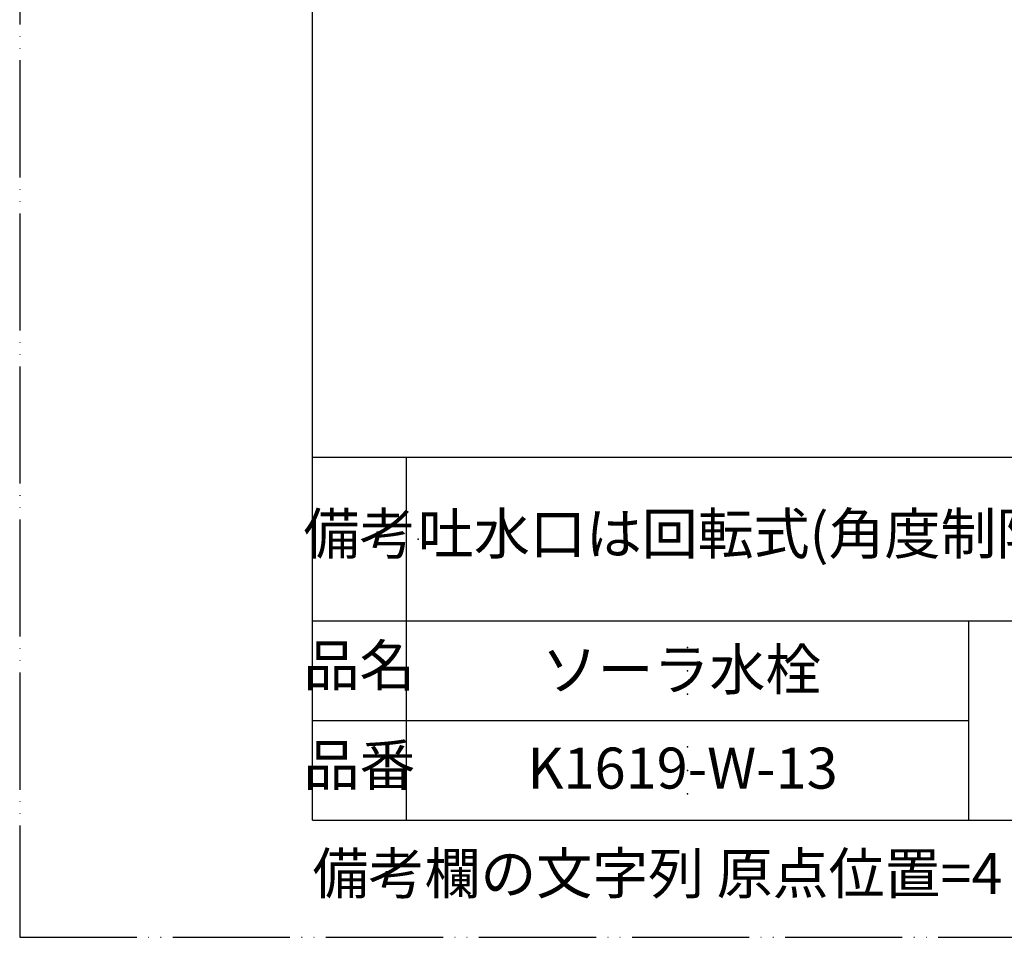
# Model space of a CAD drawing. Units: millimetres. Extents: x 0 to 630, y 0 to 891.
# Drawn here: x 0 to 252, y 0 to 235 of the extents above; entities that cross this region are included whole.
import ezdxf

# ---------------------------------------------------------------- set-up
doc = ezdxf.new("R2010")
doc.units = ezdxf.units.MM
doc.linetypes.add('PHANTOM', pattern=[13, 10, -1, 0, -1, 0, -1])
doc.layers.add('1', color=7, linetype='Continuous')
doc.styles.add('CONVERTER_11', font='MS Mincho.ttf', dxfattribs={"width": 0.89})
doc.styles.add('CONVERTER_12', font='txt.shx', dxfattribs={"width": 0.9})

# ---------------------------------------------------------------- blocks, each defined once
blk = doc.blocks.new('開示A4')
at = {"layer": '1', "color": 4, "linetype": 'PHANTOM'}
for p, q in [((0, 297), (0, 0)), ((0, 0), (210, 0))]:
    blk.add_line(p, q, dxfattribs=at)
at = {"layer": '1', "color": 7, "linetype": 'Continuous'}
for p, q in [((25, 10), (25, 148.5)), ((25, 41), (200, 41)), ((200, 27), (25, 27)), ((25, 10), (105, 10))]:
    blk.add_line(p, q, dxfattribs=at)
at = {"layer": '1', "color": 2, "linetype": 'Continuous'}
for p, q in [((33, 41), (33, 27)), ((33, 27), (33, 10)), ((81, 27), (81, 10)), ((25, 18.5), (81, 18.5))]:
    blk.add_line(p, q, dxfattribs=at)
at = {"layer": '1', "color": 4}
for p in [(34, 34), (57, 24.75), (57, 22.75), (57, 20.75), (57, 16.25), (57, 14.25), (57, 12.25)]:
    blk.add_point(p, dxfattribs=at)
at = {"layer": '1', "color": 2, "char_height": 3.5, "attachment_point": 5, "style": 'CONVERTER_11'}
for s, insert, line_spacing_factor in [('備考', (29, 34), 0.454545), ('品名', (29, 22.75), 0.727273), ('品番', (29, 14.25), 0.727273)]:
    blk.add_mtext(s, dxfattribs=dict(at, insert=insert, line_spacing_factor=line_spacing_factor))
at = {"layer": '1', "color": 250, "insert": (25, 5), "char_height": 3.5, "attachment_point": 4, "line_spacing_factor": 0.545455, "style": 'CONVERTER_11'}
blk.add_mtext('備考欄の文字列 原点位置=4', dxfattribs=at)

msp = doc.modelspace()

# ---------------------------------------------------------------- block references
at = {"layer": '1', "xscale": 3, "yscale": 3, "zscale": 3}
msp.add_blockref('開示A4', (0, 0), dxfattribs=at)

# ---------------------------------------------------------------- texts
at = {"color": 7, "insert": (169.471, 67.225), "char_height": 10.5, "attachment_point": 5, "style": 'CONVERTER_11'}
msp.add_mtext('ソーラ水栓', dxfattribs=at)
at = {"color": 7, "insert": (169.744, 41.97), "char_height": 10.5, "attachment_point": 5, "line_spacing_factor": 1.320528, "style": 'CONVERTER_12'}
msp.add_mtext('K1619-W-13', dxfattribs=at)
at = {"layer": '1', "color": 7, "insert": (102, 102), "char_height": 10.5, "attachment_point": 4, "line_spacing_factor": 0.545455, "style": 'CONVERTER_11'}
msp.add_mtext('吐水口は回転式(角度制限なし)', dxfattribs=at)

doc.saveas('drawing.dxf')
